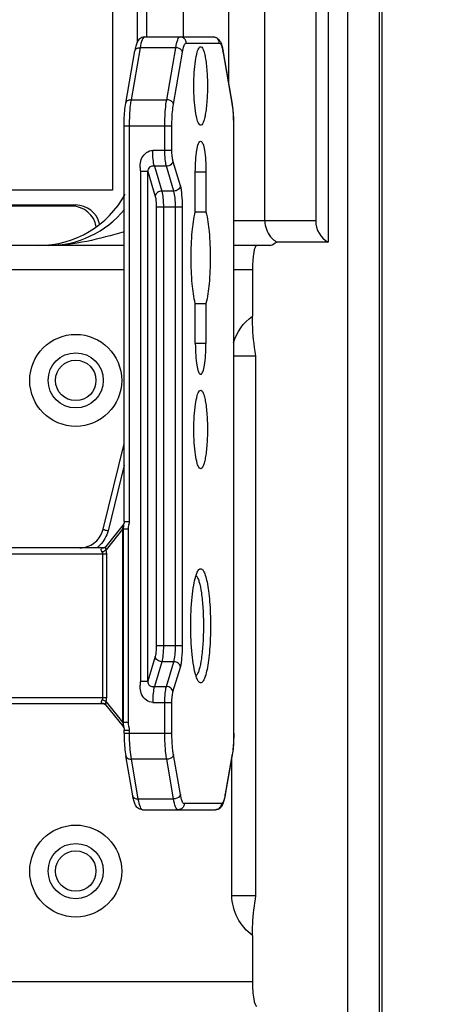
# Model space of a CAD drawing. Units: millimetres. Extents: x 1612.4 to 1696.2, y 762.8 to 819.4.
# Drawn here: x 1643.3 to 1644.7, y 789.5 to 792.7 of the extents above; entities that cross this region are included whole.
import ezdxf

# ---------------------------------------------------------------- set-up
doc = ezdxf.new("R2010")
doc.units = ezdxf.units.MM
doc.header["$LTSCALE"] = 184.404
doc.header["$PDMODE"] = 3
doc.header["$PDSIZE"] = 8
doc.layers.get('0').update_dxf_attribs({"linetype": 'CONTINUOUS'})
doc.layers.get('DEFPOINTS').update_dxf_attribs({"linetype": 'CONTINUOUS'})
doc.layers.add('标注', color=3, linetype='CONTINUOUS')
doc.styles.add('style2', font='romans.shx', dxfattribs={"oblique": 10})
doc.dimstyles.new('t0.5', dxfattribs={"dimtxt": 0.5, "dimasz": 0.5, "dimexe": 0.15, "dimexo": 0.05, "dimgap": 0.1, "dimtad": 0, "dimzin": 9, "dimdsep": 46, "dimtxsty": 'style2', "dimblk": 'CLOSEDBLANK', "dimcen": 0, "dimclrd": 256, "dimclre": 256, "dimclrt": 256, "dimazin": 0, "dimtfac": 1, "dimtofl": 0, "dimtmove": 0, "dimatfit": 1, "dimldrblk": 'CLOSEDBLANK', "dimfxl": 1, "dimtolj": 1, "dimlwd": 0, "dimlwe": 0, "dimarcsym": 0})

# ---------------------------------------------------------------- blocks, each defined once
blk = doc.blocks.new('_CLOSEDBLANK')
at = {"color": 0, "linetype": 'ByBlock'}
for p, q in [((-1, -0.1667), (-1, 0.1667)), ((-1, 0.1667), (0, 0)), ((0, 0), (-1, -0.1667))]:
    blk.add_line(p, q, dxfattribs=at)
blk = doc.blocks.new('*D4')
at = {"layer": 'DEFPOINTS', "color": 0, "transparency": 16777216}
for p in [(1643.0971, 794.4519), (1643.0971, 777.1291), (1646.4443, 777.1291)]:
    blk.add_point(p, dxfattribs=at)
at = {"layer": '标注', "lineweight": 0, "transparency": 16777216}
for p, q in [((1643.1471, 794.4519), (1646.5943, 794.4519)), ((1646.4443, 793.9519), (1646.4443, 787.6124)), ((1646.4443, 777.6291), (1646.4443, 783.9686)), ((1643.1471, 777.1291), (1646.5943, 777.1291))]:
    blk.add_line(p, q, dxfattribs=at)
at = {"layer": '标注', "lineweight": 0, "transparency": 16777216, "xscale": 0.5, "yscale": 0.5, "zscale": 0.5}
for p, rotation in [((1646.4443, 794.4519), 90), ((1646.4443, 777.1291), 270)]:
    blk.add_blockref('_CLOSEDBLANK', p, dxfattribs=dict(at, rotation=rotation))
at = {"layer": '标注', "transparency": 16777216, "char_height": 0.5, "attachment_point": 5, "rotation": 90, "style": 'style2'}
for s, insert in [('\\A1;[440mm]', (1646.9253, 785.7905)), ('\\A1;17.32in', (1646.0943, 785.7905))]:
    blk.add_mtext(s, dxfattribs=dict(at, insert=insert))

msp = doc.modelspace()

# ---------------------------------------------------------------- linework, layer by layer
at = {"color": 7, "linetype": 'Continuous'}
for p, q in [((1644.364, 795.633), (1644.364, 775.948)), ((1644.4661, 785.7944), (1644.4661, 795.6291)), ((1644.4742, 795.6322), (1644.4742, 785.7913)), ((1644.3015, 794.5715), (1644.3015, 791.9428)), ((1644.2616, 794.483), (1644.2616, 792.011)), ((1644.0983, 792.011), (1644.0983, 794.435)), ((1643.982, 792.453), (1643.982, 794.3343)), ((1643.7187, 792.6015), (1643.7187, 794.0309)), ((1643.8368, 792.6015), (1643.8368, 794.0309)), ((1643.6089, 793.8984), (1643.6089, 792.1094)), ((1643.6877, 793.6645), (1643.6877, 792.5823)), ((1643.7121, 792.6015), (1643.9325, 792.6015)), ((1643.6516, 792.3893), (1643.6806, 792.5564)), ((1643.6976, 792.5669), (1643.6686, 792.3999)), ((1643.8119, 792.5669), (1643.6976, 792.5669)), ((1643.7829, 792.3999), (1643.8119, 792.5669)), ((1643.8458, 792.5818), (1643.9519, 792.5818)), ((1643.964, 792.553), (1643.964, 792.5564)), ((1643.993, 792.3893), (1643.964, 792.5564)), ((1643.8047, 792.386), (1643.8338, 792.553)), ((1643.964, 792.553), (1643.993, 792.386)), ((1643.6686, 792.3999), (1643.7829, 792.3999)), ((1643.993, 792.386), (1643.993, 792.3893)), ((1643.6463, 792.3164), (1643.7997, 792.3164)), ((1643.6463, 791.0468), (1643.6463, 792.3164)), ((1643.6626, 792.3164), (1643.6626, 791.0468)), ((1643.7769, 792.2375), (1643.7769, 792.3164)), ((1643.7997, 792.2375), (1643.7997, 792.3164)), ((1643.998, 792.3164), (1643.9983, 792.3164)), ((1643.998, 792.3164), (1643.998, 790.367)), ((1643.9983, 790.367), (1643.9983, 792.3164)), ((1643.7997, 792.2375), (1643.7382, 792.2375)), ((1643.7821, 792.1863), (1643.7433, 792.1863)), ((1643.7433, 792.1863), (1643.7672, 792.1068)), ((1643.806, 792.1068), (1643.7821, 792.1863)), ((1643.8271, 792.1238), (1643.8032, 792.2034)), ((1643.7222, 792.1693), (1643.6994, 792.1693)), ((1643.6994, 790.5338), (1643.6994, 792.1693)), ((1643.7222, 790.5338), (1643.7222, 792.1693)), ((1643.7222, 792.1693), (1643.7461, 792.0897)), ((1643.8749, 792.1685), (1643.9091, 792.1685)), ((1643.8749, 792.0402), (1643.8749, 792.1685)), ((1643.9091, 792.1685), (1643.9091, 792.0402)), ((1643.6089, 792.1094), (1642.9671, 792.1094)), ((1643.806, 792.1068), (1643.7672, 792.1068)), ((1642.9829, 792.0622), (1643.4908, 792.0622)), ((1643.4789, 792.0582), (1642.9868, 792.0582)), ((1643.8339, 792.0556), (1643.7495, 792.0556)), ((1643.7495, 792.0556), (1643.7495, 790.6474)), ((1643.7723, 792.0556), (1643.7723, 790.6474)), ((1643.8111, 790.6474), (1643.8111, 792.0556)), ((1643.8339, 790.6474), (1643.8339, 792.0556)), ((1643.8749, 792.0402), (1643.9091, 792.0402)), ((1644.2616, 792.011), (1643.9983, 792.011)), ((1643.6463, 791.9322), (1642.74, 791.9322)), ((1644.1165, 791.9322), (1643.9983, 791.9322)), ((1644.3015, 791.9428), (1644.137, 791.9428)), ((1643.6463, 791.8535), (1643.2546, 791.8535)), ((1644.0582, 791.8535), (1643.9983, 791.8535)), ((1644.0582, 791.8535), (1644.0582, 791.7054)), ((1643.8749, 791.7456), (1643.9091, 791.7456)), ((1643.8749, 791.6173), (1643.8749, 791.7456)), ((1643.9091, 791.7456), (1643.9091, 791.6173)), ((1643.9091, 791.6173), (1643.8749, 791.6173)), ((1643.9983, 791.5779), (1644.0697, 791.5779)), ((1644.0697, 789.8456), (1644.0697, 791.5779)), ((1643.5788, 791.0213), (1643.6463, 791.2953)), ((1643.6463, 791.2269), (1643.5945, 791.0166)), ((1643.6452, 791.0389), (1643.6452, 791.0388)), ((1643.6463, 791.0468), (1643.6626, 791.0468)), ((1643.6432, 791.0355), (1643.588, 790.9666)), ((1643.6408, 791.0216), (1643.5882, 790.9559)), ((1643.659, 791.0216), (1643.6408, 791.0216)), ((1643.6408, 791.0216), (1643.6408, 790.4019)), ((1643.6434, 791.0216), (1643.6434, 790.4019)), ((1643.659, 791.0216), (1643.659, 790.4019)), ((1643.5767, 790.9618), (1642.9189, 790.9618)), ((1643.5833, 790.963), (1643.581, 790.9623)), ((1643.5839, 790.9633), (1643.5833, 790.963)), ((1643.5839, 790.9633), (1643.584, 790.9633)), ((1643.586, 790.9647), (1643.584, 790.9633)), ((1643.588, 790.9666), (1643.586, 790.9647)), ((1643.0863, 790.9421), (1643.5902, 790.9421)), ((1643.5784, 790.4814), (1643.5784, 790.9421)), ((1643.5902, 790.4814), (1643.5902, 790.9421)), ((1643.8339, 790.6474), (1643.7495, 790.6474)), ((1643.7461, 790.6133), (1643.7222, 790.5338)), ((1643.7672, 790.5963), (1643.7433, 790.5167)), ((1643.806, 790.5963), (1643.7672, 790.5963)), ((1643.7821, 790.5167), (1643.806, 790.5963)), ((1643.8032, 790.4997), (1643.8271, 790.5792)), ((1643.6994, 790.5338), (1643.7222, 790.5338)), ((1643.7433, 790.5167), (1643.7821, 790.5167)), ((1642.9189, 790.4814), (1643.5902, 790.4814)), ((1642.9189, 790.4618), (1643.5767, 790.4618)), ((1643.5807, 790.4613), (1643.5831, 790.4606)), ((1643.5831, 790.4606), (1643.5836, 790.4604)), ((1643.5836, 790.4604), (1643.5839, 790.4602)), ((1643.5839, 790.4602), (1643.584, 790.4602)), ((1643.588, 790.457), (1643.6432, 790.388)), ((1643.5882, 790.4677), (1643.6408, 790.4019)), ((1643.7382, 790.4656), (1643.7997, 790.4656)), ((1643.7769, 790.367), (1643.7769, 790.4656)), ((1643.7997, 790.367), (1643.7997, 790.4656)), ((1643.6434, 790.4019), (1643.6408, 790.4019)), ((1643.6434, 790.4019), (1643.659, 790.4019)), ((1643.6452, 790.3847), (1643.6459, 790.3813)), ((1643.6459, 790.3813), (1643.6463, 790.3767)), ((1643.6463, 790.3767), (1643.6626, 790.3767)), ((1643.6463, 790.367), (1643.6463, 790.3767)), ((1643.6626, 790.3767), (1643.6626, 790.367)), ((1643.6463, 790.367), (1643.7997, 790.367)), ((1643.998, 790.367), (1643.9983, 790.367)), ((1643.6738, 790.1664), (1643.6516, 790.294)), ((1643.7829, 790.2835), (1643.6686, 790.2835)), ((1643.6686, 790.2835), (1643.6907, 790.1558)), ((1643.8051, 790.1558), (1643.7829, 790.2835)), ((1643.8269, 790.1697), (1643.8047, 790.2974)), ((1643.993, 790.2974), (1643.9708, 790.1697)), ((1643.9708, 790.1664), (1643.993, 790.294)), ((1643.9921, 789.8456), (1643.9921, 790.2891)), ((1643.993, 790.2974), (1643.993, 790.294)), ((1643.6907, 790.1558), (1643.8051, 790.1558)), ((1643.9708, 790.1697), (1643.9708, 790.1664)), ((1643.9587, 790.1409), (1643.839, 790.1409)), ((1643.7052, 790.1212), (1643.9394, 790.1212)), ((1643.9921, 789.8456), (1644.0697, 789.8456)), ((1644.0582, 789.7181), (1644.0582, 789.57)), ((1643.2546, 789.57), (1644.0582, 789.57))]:
    msp.add_line(p, q, dxfattribs=at)
for points in [[(1643.6453, 791.0391), (1643.6446, 791.0377), (1643.6432, 791.0356)], [(1643.6463, 791.0468), (1643.6459, 791.0422), (1643.6452, 791.0388)], [(1643.581, 790.9623), (1643.5773, 790.9618), (1643.5767, 790.9618)], [(1643.5767, 790.4618), (1643.5775, 790.4617), (1643.5807, 790.4613)], [(1643.584, 790.4602), (1643.5849, 790.4596), (1643.588, 790.4569)], [(1643.6432, 790.388), (1643.6447, 790.3857), (1643.6452, 790.3847)]]:
    msp.add_lwpolyline(points, dxfattribs=at)
for centre, radius in [((1643.4908, 791.4992), 0.1476), ((1643.4908, 791.4992), 0.0886), ((1643.4908, 791.4992), 0.065), ((1643.4908, 789.9244), 0.1476), ((1643.4908, 789.9244), 0.0886), ((1643.4908, 789.9244), 0.065)]:
    msp.add_circle(centre, radius, dxfattribs=at)
for centre, radius, start, end in [((1643.7744, 792.5201), 0.1925, 9.8376, 10.9294), ((1643.7575, 792.3485), 0.239, 9.1094, 9.8445), ((1643.4789, 791.9795), 0.0787, 8.9229, 90), ((1643.4908, 791.9834), 0.0787, 13.0625, 90), ((1643.4036, 792.2475), 0.3152, 269.9968, 320.6669), ((1644.1771, 792.0106), 0.0788, 219.6363, 233.0813), ((1644.176, 792.0092), 0.077, 233.0824, 239.5997), ((1643.7479, 791.0217), 0.1045, 177.874, 180.0301), ((1643.5039, 791.0373), 0.0756, 270.0081, 275.1424), ((1643.4995, 791.0394), 0.0975, 307.3043, 315.1793), ((1643.5761, 790.9789), 0.0174, 268.7613, 277.6478), ((1643.5762, 790.9786), 0.0171, 277.6472, 284.7585), ((1643.5762, 790.9783), 0.0168, 284.7898, 297.2686), ((1644.0024, 790.8324), 0.1318, 161.3188, 163.1071), ((1644.0024, 790.5911), 0.1318, 196.8929, 198.6812), ((1643.5761, 790.4446), 0.0174, 82.3292, 91.239), ((1643.5762, 790.445), 0.0171, 75.2395, 82.3297), ((1643.5762, 790.4452), 0.0168, 68.5317, 75.2188), ((1643.5763, 790.4453), 0.0168, 62.7604, 68.5289), ((1643.7477, 790.4018), 0.1043, 179.9686, 182.1303), ((1643.7575, 790.3349), 0.239, 350.1555, 350.8906), ((1643.7812, 790.2026), 0.1925, 349.0706, 350.1624)]:
    msp.add_arc(centre, radius, start, end, dxfattribs=at)
for centre, major_axis, ratio, start_param, end_param in [((1643.3726, 792.2472), (0.3151, 0), 0.999657, 4.712389, 5.786541), ((1644.3415, 792.011), (-0.08, 0), 0.984808, 0, 1.047198), ((1644.0721, 791.8535), (0, 0.0787), 0.176327, 0, 1.570796), ((1644.0721, 789.57), (0, 0.0787), 0.176327, 1.570796, 3.141593)]:
    msp.add_ellipse(centre, major_axis=major_axis, ratio=ratio, start_param=start_param, end_param=end_param, dxfattribs=at)
for points, knots in [([(1643.7121, 792.6015), (1643.7064, 792.6015), (1643.6959, 792.5972), (1643.6879, 792.5845), (1643.6835, 792.571), (1643.6815, 792.5615), (1643.6806, 792.5564)], [0, 0, 0, 0, 0.285086, 0.512729, 0.736244, 1, 1, 1, 1]), ([(1643.7121, 792.6015), (1643.7105, 792.6015), (1643.7069, 792.5986), (1643.7016, 792.587), (1643.6991, 792.5756), (1643.6976, 792.5669)], [0, 0, 0, 0, 0.118557, 0.318129, 1, 1, 1, 1]), ([(1643.8119, 792.5669), (1643.8135, 792.5756), (1643.8159, 792.587), (1643.8212, 792.5986), (1643.8249, 792.6015), (1643.8265, 792.6015)], [0, 0, 0, 0, 0.681871, 0.881443, 1, 1, 1, 1]), ([(1643.8458, 792.5818), (1643.8458, 792.5869), (1643.8418, 792.5973), (1643.8314, 792.6015), (1643.8265, 792.6015)], [0, 0, 0, 0, 0.502706, 1, 1, 1, 1]), ([(1643.9325, 792.6015), (1643.9342, 792.6015), (1643.9402, 792.6009), (1643.9458, 792.5977), (1643.949, 792.5947)], [0, 0, 0, 0, 0.271437, 1, 1, 1, 1]), ([(1643.9519, 792.5818), (1643.9519, 792.5856), (1643.9497, 792.5934), (1643.9434, 792.5985), (1643.94, 792.6)], [0, 0, 0, 0, 0.502036, 1, 1, 1, 1]), ([(1643.949, 792.5947), (1643.9498, 792.5939), (1643.9528, 792.5907), (1643.955, 792.5868), (1643.9563, 792.5839)], [0, 0, 0, 0, 0.269891, 1, 1, 1, 1]), ([(1643.6806, 792.5564), (1643.6811, 792.5595), (1643.6863, 792.5656), (1643.6936, 792.5669), (1643.6976, 792.5669)], [0, 0, 0, 0, 0.443857, 1, 1, 1, 1]), ([(1643.8338, 792.553), (1643.8334, 792.5549), (1643.8293, 792.5633), (1643.819, 792.5669), (1643.8119, 792.5669)], [0, 0, 0, 0, 0.215895, 1, 1, 1, 1]), ([(1643.8338, 792.553), (1643.835, 792.5603), (1643.8367, 792.5692), (1643.8425, 792.5818), (1643.8458, 792.5818)], [0, 0, 0, 0, 0.689131, 1, 1, 1, 1]), ([(1643.8702, 792.444), (1643.8702, 792.4584), (1643.871, 792.4854), (1643.8743, 792.522), (1643.8795, 792.5489), (1643.8843, 792.5641), (1643.8882, 792.5681)], [0, 0, 0, 0, 0.340381, 0.641166, 0.868377, 1, 1, 1, 1]), ([(1643.8882, 792.5681), (1643.8894, 792.5693), (1643.8937, 792.5712), (1643.8991, 792.5644), (1643.9028, 792.5546), (1643.9066, 792.5392), (1643.9097, 792.5197), (1643.9121, 792.4966), (1643.9136, 792.4709), (1643.9139, 792.4532), (1643.9139, 792.444)], [0, 0, 0, 0, 0.037879, 0.084227, 0.164646, 0.281169, 0.429986, 0.604755, 0.797763, 1, 1, 1, 1]), ([(1643.9519, 792.5818), (1643.9538, 792.5818), (1643.958, 792.5769), (1643.9594, 792.572), (1643.9605, 792.5686)], [0, 0, 0, 0, 0.34227, 1, 1, 1, 1]), ([(1643.9563, 792.5839), (1643.9579, 792.5806), (1643.9596, 792.5758), (1643.9609, 792.5709), (1643.9612, 792.5696)], [0, 0, 0, 0, 0.733774, 1, 1, 1, 1]), ([(1643.9605, 792.5686), (1643.9607, 792.5677), (1643.9618, 792.5638), (1643.9627, 792.5598), (1643.9633, 792.5566)], [0, 0, 0, 0, 0.225334, 1, 1, 1, 1]), ([(1643.8882, 792.32), (1643.8843, 792.324), (1643.8795, 792.3392), (1643.8743, 792.3661), (1643.871, 792.4027), (1643.8702, 792.4297), (1643.8702, 792.444)], [0, 0, 0, 0, 0.131623, 0.358834, 0.659619, 1, 1, 1, 1]), ([(1643.9139, 792.444), (1643.9139, 792.4349), (1643.9136, 792.4171), (1643.9121, 792.3915), (1643.9097, 792.3684), (1643.9066, 792.3489), (1643.9028, 792.3335), (1643.8991, 792.3237), (1643.8937, 792.3169), (1643.8894, 792.3188), (1643.8882, 792.32)], [0, 0, 0, 0, 0.202237, 0.395245, 0.570014, 0.718831, 0.835354, 0.915773, 0.962121, 1, 1, 1, 1]), ([(1643.6516, 792.3893), (1643.6521, 792.3924), (1643.6573, 792.3986), (1643.6646, 792.3999), (1643.6686, 792.3999)], [0, 0, 0, 0, 0.443857, 1, 1, 1, 1]), ([(1643.6686, 792.3999), (1643.6675, 792.394), (1643.6637, 792.3663), (1643.6626, 792.3383), (1643.6626, 792.3164)], [0, 0, 0, 0, 0.215721, 1, 1, 1, 1]), ([(1643.7769, 792.3164), (1643.7769, 792.3241), (1643.7774, 792.352), (1643.7795, 792.38), (1643.7829, 792.3999)], [0, 0, 0, 0, 0.274991, 1, 1, 1, 1]), ([(1643.8047, 792.386), (1643.8044, 792.3879), (1643.8003, 792.3963), (1643.79, 792.3999), (1643.7829, 792.3999)], [0, 0, 0, 0, 0.215895, 1, 1, 1, 1]), ([(1643.6463, 792.3164), (1643.6463, 792.323), (1643.6467, 792.3474), (1643.6486, 792.3719), (1643.6516, 792.3893)], [0, 0, 0, 0, 0.272655, 1, 1, 1, 1]), ([(1643.7997, 792.3164), (1643.7997, 792.3228), (1643.8002, 792.346), (1643.8019, 792.3694), (1643.8047, 792.386)], [0, 0, 0, 0, 0.274988, 1, 1, 1, 1]), ([(1643.993, 792.386), (1643.9939, 792.381), (1643.997, 792.358), (1643.998, 792.3346), (1643.998, 792.3164)], [0, 0, 0, 0, 0.215718, 1, 1, 1, 1]), ([(1643.9983, 792.3164), (1643.9983, 792.3227), (1643.9979, 792.3461), (1643.9962, 792.3695), (1643.9935, 792.3863)], [0, 0, 0, 0, 0.270304, 1, 1, 1, 1]), ([(1643.8749, 792.1685), (1643.8749, 792.181), (1643.8756, 792.204), (1643.8792, 792.2355), (1643.8829, 792.2543), (1643.8887, 792.2669), (1643.892, 792.2669)], [0, 0, 0, 0, 0.370172, 0.685828, 0.902335, 1, 1, 1, 1]), ([(1643.892, 792.2669), (1643.8953, 792.2669), (1643.9012, 792.2543), (1643.9049, 792.2355), (1643.9085, 792.204), (1643.9091, 792.181), (1643.9091, 792.1685)], [0, 0, 0, 0, 0.097665, 0.314172, 0.629828, 1, 1, 1, 1]), ([(1643.6994, 792.1693), (1643.6994, 792.173), (1643.6981, 792.1804), (1643.6974, 792.1953), (1643.7031, 792.2202), (1643.724, 792.2375), (1643.7382, 792.2375)], [0, 0, 0, 0, 0.128523, 0.257015, 0.512528, 1, 1, 1, 1]), ([(1643.7433, 792.1863), (1643.7412, 792.1933), (1643.7389, 792.2105), (1643.7382, 792.2276), (1643.7382, 792.2375)], [0, 0, 0, 0, 0.426014, 1, 1, 1, 1]), ([(1643.7821, 792.1863), (1643.78, 792.1933), (1643.7777, 792.2105), (1643.7769, 792.2276), (1643.7769, 792.2375)], [0, 0, 0, 0, 0.426014, 1, 1, 1, 1]), ([(1643.8032, 792.2034), (1643.8018, 792.208), (1643.8003, 792.2195), (1643.7997, 792.2309), (1643.7997, 792.2375)], [0, 0, 0, 0, 0.425999, 1, 1, 1, 1]), ([(1643.7433, 792.1863), (1643.7407, 792.1863), (1643.7354, 792.1873), (1643.7252, 792.1832), (1643.7219, 792.1744), (1643.7222, 792.1693)], [0, 0, 0, 0, 0.253938, 0.501848, 1, 1, 1, 1]), ([(1643.8032, 792.2034), (1643.8027, 792.1988), (1643.797, 792.1896), (1643.7871, 792.1863), (1643.7821, 792.1863)], [0, 0, 0, 0, 0.479661, 1, 1, 1, 1]), ([(1643.8271, 792.1238), (1643.8266, 792.1192), (1643.821, 792.11), (1643.811, 792.1068), (1643.806, 792.1068)], [0, 0, 0, 0, 0.479661, 1, 1, 1, 1]), ([(1643.8339, 792.0556), (1643.8339, 792.0688), (1643.8329, 792.0916), (1643.8299, 792.1145), (1643.8271, 792.1238)], [0, 0, 0, 0, 0.573986, 1, 1, 1, 1]), ([(1643.7672, 792.1068), (1643.7622, 792.1068), (1643.7523, 792.1035), (1643.7466, 792.0943), (1643.7461, 792.0897)], [0, 0, 0, 0, 0.520339, 1, 1, 1, 1]), ([(1643.7461, 792.0897), (1643.7475, 792.085), (1643.749, 792.0736), (1643.7495, 792.0622), (1643.7495, 792.0556)], [0, 0, 0, 0, 0.425999, 1, 1, 1, 1]), ([(1643.7672, 792.1068), (1643.7693, 792.0998), (1643.7716, 792.0826), (1643.7723, 792.0655), (1643.7723, 792.0556)], [0, 0, 0, 0, 0.426014, 1, 1, 1, 1]), ([(1643.8111, 792.0556), (1643.8111, 792.0655), (1643.8103, 792.0826), (1643.8081, 792.0998), (1643.806, 792.1068)], [0, 0, 0, 0, 0.573986, 1, 1, 1, 1]), ([(1643.8749, 791.7456), (1643.8695, 791.7664), (1643.8633, 791.8157), (1643.8601, 791.8929), (1643.8633, 791.9701), (1643.8695, 792.0193), (1643.8749, 792.0402)], [0, 0, 0, 0, 0.217913, 0.5, 0.782087, 1, 1, 1, 1]), ([(1643.9091, 792.0402), (1643.9145, 792.0193), (1643.9208, 791.9701), (1643.924, 791.8929), (1643.9208, 791.8157), (1643.9145, 791.7664), (1643.9091, 791.7456)], [0, 0, 0, 0, 0.217913, 0.5, 0.782087, 1, 1, 1, 1]), ([(1644.0697, 791.5779), (1644.0681, 791.5869), (1644.0613, 791.6291), (1644.0582, 791.6719), (1644.0582, 791.7055)], [0, 0, 0, 0, 0.214276, 1, 1, 1, 1]), ([(1643.8749, 791.6173), (1643.8749, 791.6047), (1643.8756, 791.5817), (1643.8792, 791.5502), (1643.8829, 791.5314), (1643.8887, 791.5189), (1643.892, 791.5189)], [0, 0, 0, 0, 0.370172, 0.685828, 0.902335, 1, 1, 1, 1]), ([(1643.892, 791.5189), (1643.8953, 791.5189), (1643.9012, 791.5314), (1643.9049, 791.5502), (1643.9085, 791.5817), (1643.9091, 791.6047), (1643.9091, 791.6173)], [0, 0, 0, 0, 0.097665, 0.314172, 0.629828, 1, 1, 1, 1]), ([(1643.8702, 791.3417), (1643.8702, 791.356), (1643.871, 791.383), (1643.8743, 791.4197), (1643.8795, 791.4465), (1643.8843, 791.4617), (1643.8882, 791.4657)], [0, 0, 0, 0, 0.340381, 0.641166, 0.868377, 1, 1, 1, 1]), ([(1643.8882, 791.4657), (1643.8894, 791.4669), (1643.8937, 791.4689), (1643.8991, 791.462), (1643.9028, 791.4522), (1643.9066, 791.4369), (1643.9097, 791.4174), (1643.9121, 791.3942), (1643.9136, 791.3686), (1643.9139, 791.3508), (1643.9139, 791.3417)], [0, 0, 0, 0, 0.037879, 0.084227, 0.164646, 0.281169, 0.429986, 0.604755, 0.797763, 1, 1, 1, 1]), ([(1643.8882, 791.2177), (1643.8843, 791.2217), (1643.8795, 791.2368), (1643.8743, 791.2637), (1643.871, 791.3004), (1643.8702, 791.3273), (1643.8702, 791.3417)], [0, 0, 0, 0, 0.131623, 0.358834, 0.659619, 1, 1, 1, 1]), ([(1643.9139, 791.3417), (1643.9139, 791.3326), (1643.9136, 791.3148), (1643.9121, 791.2892), (1643.9097, 791.266), (1643.9066, 791.2465), (1643.9028, 791.2311), (1643.8991, 791.2214), (1643.8937, 791.2145), (1643.8894, 791.2165), (1643.8882, 791.2177)], [0, 0, 0, 0, 0.202237, 0.395245, 0.570014, 0.718831, 0.835354, 0.915773, 0.962121, 1, 1, 1, 1]), ([(1643.5107, 790.9621), (1643.5263, 790.9635), (1643.5577, 790.9767), (1643.575, 791.0059), (1643.5788, 791.0213)], [0, 0, 0, 0, 0.496656, 1, 1, 1, 1]), ([(1643.5788, 791.0213), (1643.5787, 791.0209), (1643.5812, 791.0207), (1643.5835, 791.0194), (1643.5888, 791.0182), (1643.5924, 791.0172), (1643.5945, 791.0166)], [0, 0, 0, 0, 0.074935, 0.285189, 0.606618, 1, 1, 1, 1]), ([(1643.6431, 791.0341), (1643.643, 791.0333), (1643.6423, 791.0291), (1643.6415, 791.025), (1643.6408, 791.0216)], [0, 0, 0, 0, 0.201585, 1, 1, 1, 1]), ([(1643.6432, 791.0356), (1643.6432, 791.0356), (1643.6432, 791.0346), (1643.6432, 791.0345), (1643.6431, 791.0341)], [0, 0, 0, 0, 0.151645, 1, 1, 1, 1]), ([(1643.5761, 790.949), (1643.5745, 790.9513), (1643.5718, 790.9555), (1643.5741, 790.9608), (1643.5757, 790.9614)], [0, 0, 0, 0, 0.614131, 1, 1, 1, 1]), ([(1643.5757, 790.9614), (1643.576, 790.9615), (1643.5763, 790.9616), (1643.5766, 790.9618), (1643.5767, 790.9618)], [0, 0, 0, 0, 0.654823, 1, 1, 1, 1]), ([(1643.5761, 790.949), (1643.5773, 790.9494), (1643.5816, 790.9511), (1643.5858, 790.9535), (1643.5882, 790.9559)], [0, 0, 0, 0, 0.28158, 1, 1, 1, 1]), ([(1643.5882, 790.9559), (1643.5879, 790.9569), (1643.5874, 790.9602), (1643.587, 790.9637), (1643.5877, 790.9658)], [0, 0, 0, 0, 0.326371, 1, 1, 1, 1]), ([(1643.5877, 790.9658), (1643.5877, 790.966), (1643.5878, 790.9663), (1643.588, 790.9665), (1643.588, 790.9666)], [0, 0, 0, 0, 0.563227, 1, 1, 1, 1]), ([(1643.8775, 790.8747), (1643.8782, 790.8766), (1643.8805, 790.8827), (1643.8833, 790.8888), (1643.8864, 790.892)], [0, 0, 0, 0, 0.313856, 1, 1, 1, 1]), ([(1643.8864, 790.892), (1643.8874, 790.893), (1643.8895, 790.8947), (1643.8955, 790.8951), (1643.9022, 790.8867), (1643.9077, 790.8723), (1643.9133, 790.8501), (1643.9177, 790.8217), (1643.9212, 790.7881), (1643.9233, 790.7508), (1643.9238, 790.725), (1643.9238, 790.7118)], [0, 0, 0, 0, 0.021485, 0.039197, 0.085523, 0.165865, 0.282242, 0.430848, 0.605376, 0.798057, 1, 1, 1, 1]), ([(1643.8602, 790.7118), (1643.8602, 790.7424), (1643.8619, 790.786), (1643.8687, 790.8389), (1643.8734, 790.8613), (1643.8763, 790.8708)], [0, 0, 0, 0, 0.574514, 0.813889, 1, 1, 1, 1]), ([(1643.8773, 790.873), (1643.8793, 790.871), (1643.883, 790.8647), (1643.8895, 790.8463), (1643.8955, 790.8134), (1643.9, 790.7659), (1643.901, 790.7305), (1643.901, 790.7118)], [0, 0, 0, 0, 0.05235, 0.129695, 0.355994, 0.657696, 1, 1, 1, 1]), ([(1643.8763, 790.5528), (1643.8734, 790.5623), (1643.8687, 790.5846), (1643.8619, 790.6376), (1643.8602, 790.6811), (1643.8602, 790.7118)], [0, 0, 0, 0, 0.186111, 0.425486, 1, 1, 1, 1]), ([(1643.901, 790.7118), (1643.901, 790.693), (1643.9, 790.6576), (1643.8955, 790.6101), (1643.8895, 790.5772), (1643.883, 790.5588), (1643.8793, 790.5525), (1643.8773, 790.5505)], [0, 0, 0, 0, 0.342304, 0.644007, 0.870305, 0.94765, 1, 1, 1, 1]), ([(1643.9238, 790.7118), (1643.9238, 790.6985), (1643.9233, 790.6727), (1643.9212, 790.6355), (1643.9177, 790.6018), (1643.9133, 790.5734), (1643.9077, 790.5512), (1643.9022, 790.5368), (1643.8955, 790.5284), (1643.8895, 790.5288), (1643.8874, 790.5305), (1643.8864, 790.5316)], [0, 0, 0, 0, 0.201943, 0.394624, 0.569152, 0.717758, 0.834135, 0.914477, 0.960803, 0.978515, 1, 1, 1, 1]), ([(1643.7495, 790.6474), (1643.7495, 790.6409), (1643.749, 790.6294), (1643.7475, 790.618), (1643.7461, 790.6133)], [0, 0, 0, 0, 0.574001, 1, 1, 1, 1]), ([(1643.7723, 790.6474), (1643.7723, 790.6376), (1643.7716, 790.6204), (1643.7693, 790.6033), (1643.7672, 790.5963)], [0, 0, 0, 0, 0.573986, 1, 1, 1, 1]), ([(1643.806, 790.5963), (1643.8081, 790.6033), (1643.8103, 790.6204), (1643.8111, 790.6376), (1643.8111, 790.6474)], [0, 0, 0, 0, 0.426014, 1, 1, 1, 1]), ([(1643.8271, 790.5792), (1643.8299, 790.5886), (1643.8329, 790.6115), (1643.8339, 790.6343), (1643.8339, 790.6474)], [0, 0, 0, 0, 0.426014, 1, 1, 1, 1]), ([(1643.7672, 790.5963), (1643.7622, 790.5963), (1643.7523, 790.5995), (1643.7466, 790.6087), (1643.7461, 790.6133)], [0, 0, 0, 0, 0.520339, 1, 1, 1, 1]), ([(1643.8271, 790.5792), (1643.8266, 790.5838), (1643.821, 790.593), (1643.811, 790.5963), (1643.806, 790.5963)], [0, 0, 0, 0, 0.479661, 1, 1, 1, 1]), ([(1643.7382, 790.4656), (1643.724, 790.4656), (1643.7031, 790.4829), (1643.6974, 790.5078), (1643.6981, 790.5227), (1643.6994, 790.5301), (1643.6994, 790.5338)], [0, 0, 0, 0, 0.48745, 0.742979, 0.871474, 1, 1, 1, 1]), ([(1643.7222, 790.5338), (1643.7219, 790.5286), (1643.7252, 790.5198), (1643.7354, 790.5158), (1643.7406, 790.5167), (1643.7433, 790.5167)], [0, 0, 0, 0, 0.49788, 0.745752, 1, 1, 1, 1]), ([(1643.8864, 790.5316), (1643.8856, 790.5324), (1643.8816, 790.5376), (1643.8792, 790.5438), (1643.8775, 790.5488)], [0, 0, 0, 0, 0.188904, 1, 1, 1, 1]), ([(1643.7433, 790.5167), (1643.7412, 790.5097), (1643.7389, 790.4926), (1643.7382, 790.4754), (1643.7382, 790.4656)], [0, 0, 0, 0, 0.426014, 1, 1, 1, 1]), ([(1643.7769, 790.4656), (1643.7769, 790.4754), (1643.7777, 790.4926), (1643.78, 790.5097), (1643.7821, 790.5167)], [0, 0, 0, 0, 0.573986, 1, 1, 1, 1]), ([(1643.8032, 790.4997), (1643.8027, 790.5043), (1643.797, 790.5135), (1643.7871, 790.5167), (1643.7821, 790.5167)], [0, 0, 0, 0, 0.479661, 1, 1, 1, 1]), ([(1643.5731, 790.4664), (1643.573, 790.467), (1643.5734, 790.4699), (1643.5748, 790.4727), (1643.5761, 790.4745)], [0, 0, 0, 0, 0.215187, 1, 1, 1, 1]), ([(1643.5761, 790.4745), (1643.5773, 790.4741), (1643.5816, 790.4724), (1643.5858, 790.47), (1643.5882, 790.4677)], [0, 0, 0, 0, 0.28158, 1, 1, 1, 1]), ([(1643.7997, 790.4656), (1643.7997, 790.4722), (1643.8003, 790.4836), (1643.8018, 790.495), (1643.8032, 790.4997)], [0, 0, 0, 0, 0.574001, 1, 1, 1, 1]), ([(1643.5757, 790.4621), (1643.5746, 790.4625), (1643.5733, 790.4641), (1643.5731, 790.4659), (1643.5731, 790.4664)], [0, 0, 0, 0, 0.708186, 1, 1, 1, 1]), ([(1643.5767, 790.4618), (1643.5766, 790.4618), (1643.5762, 790.4619), (1643.5759, 790.462), (1643.5756, 790.4622)], [0, 0, 0, 0, 0.247766, 1, 1, 1, 1]), ([(1643.588, 790.4569), (1643.5879, 790.4571), (1643.5871, 790.4591), (1643.5872, 790.4612), (1643.5874, 790.463)], [0, 0, 0, 0, 0.137256, 1, 1, 1, 1]), ([(1643.6408, 790.4019), (1643.6415, 790.3986), (1643.6426, 790.3929), (1643.6429, 790.3905), (1643.6433, 790.3878), (1643.6432, 790.388)], [0, 0, 0, 0, 0.715281, 0.952194, 1, 1, 1, 1]), ([(1643.6463, 790.367), (1643.6463, 790.3603), (1643.6467, 790.3359), (1643.6486, 790.3115), (1643.6516, 790.294)], [0, 0, 0, 0, 0.272655, 1, 1, 1, 1]), ([(1643.6626, 790.367), (1643.6626, 790.3593), (1643.6631, 790.3314), (1643.6651, 790.3034), (1643.6686, 790.2835)], [0, 0, 0, 0, 0.274991, 1, 1, 1, 1]), ([(1643.7829, 790.2835), (1643.7819, 790.2894), (1643.7781, 790.3171), (1643.7769, 790.3451), (1643.7769, 790.367)], [0, 0, 0, 0, 0.215721, 1, 1, 1, 1]), ([(1643.8047, 790.2974), (1643.8039, 790.3023), (1643.8007, 790.3254), (1643.7997, 790.3487), (1643.7997, 790.367)], [0, 0, 0, 0, 0.215718, 1, 1, 1, 1]), ([(1643.998, 790.367), (1643.998, 790.3606), (1643.9976, 790.3373), (1643.9959, 790.314), (1643.993, 790.2974)], [0, 0, 0, 0, 0.274988, 1, 1, 1, 1]), ([(1643.9983, 790.367), (1643.9983, 790.3607), (1643.9979, 790.3373), (1643.9962, 790.3139), (1643.9935, 790.297)], [0, 0, 0, 0, 0.270304, 1, 1, 1, 1]), ([(1643.6516, 790.294), (1643.6521, 790.2909), (1643.6573, 790.2848), (1643.6646, 790.2835), (1643.6686, 790.2835)], [0, 0, 0, 0, 0.443857, 1, 1, 1, 1]), ([(1643.8047, 790.2974), (1643.8044, 790.2955), (1643.8003, 790.2871), (1643.79, 790.2835), (1643.7829, 790.2835)], [0, 0, 0, 0, 0.215895, 1, 1, 1, 1]), ([(1643.7052, 790.1212), (1643.6996, 790.1212), (1643.6891, 790.1256), (1643.6811, 790.1382), (1643.6766, 790.1517), (1643.6747, 790.1612), (1643.6738, 790.1664)], [0, 0, 0, 0, 0.285086, 0.512729, 0.736244, 1, 1, 1, 1]), ([(1643.6738, 790.1664), (1643.6743, 790.1633), (1643.6795, 790.1571), (1643.6868, 790.1558), (1643.6907, 790.1558)], [0, 0, 0, 0, 0.443857, 1, 1, 1, 1]), ([(1643.6907, 790.1558), (1643.6922, 790.1471), (1643.6947, 790.1358), (1643.7, 790.1241), (1643.7037, 790.1212), (1643.7052, 790.1212)], [0, 0, 0, 0, 0.681871, 0.881443, 1, 1, 1, 1]), ([(1643.8269, 790.1697), (1643.8266, 790.1678), (1643.8225, 790.1594), (1643.8122, 790.1558), (1643.8051, 790.1558)], [0, 0, 0, 0, 0.215895, 1, 1, 1, 1]), ([(1643.8196, 790.1212), (1643.8181, 790.1212), (1643.8144, 790.1241), (1643.8091, 790.1358), (1643.8066, 790.1471), (1643.8051, 790.1558)], [0, 0, 0, 0, 0.118557, 0.318129, 1, 1, 1, 1]), ([(1643.839, 790.1409), (1643.8357, 790.1409), (1643.8299, 790.1535), (1643.8282, 790.1625), (1643.8269, 790.1697)], [0, 0, 0, 0, 0.310869, 1, 1, 1, 1]), ([(1643.9673, 790.1541), (1643.9663, 790.1507), (1643.9648, 790.1458), (1643.9606, 790.1409), (1643.9587, 790.1409)], [0, 0, 0, 0, 0.657728, 1, 1, 1, 1]), ([(1643.9702, 790.1661), (1643.97, 790.165), (1643.9691, 790.161), (1643.9682, 790.157), (1643.9673, 790.1541)], [0, 0, 0, 0, 0.274052, 1, 1, 1, 1]), ([(1643.839, 790.1409), (1643.839, 790.1359), (1643.8349, 790.1255), (1643.8246, 790.1212), (1643.8196, 790.1212)], [0, 0, 0, 0, 0.502706, 1, 1, 1, 1]), ([(1643.9587, 790.1409), (1643.9587, 790.1359), (1643.9547, 790.1255), (1643.9443, 790.1212), (1643.9394, 790.1212)], [0, 0, 0, 0, 0.502706, 1, 1, 1, 1]), ([(1643.9394, 790.1212), (1643.9451, 790.1212), (1643.9557, 790.1257), (1643.9613, 790.1347), (1643.9632, 790.1388)], [0, 0, 0, 0, 0.556449, 1, 1, 1, 1]), ([(1643.9632, 790.1388), (1643.9647, 790.1422), (1643.9664, 790.147), (1643.9677, 790.1518), (1643.9681, 790.1531)], [0, 0, 0, 0, 0.733774, 1, 1, 1, 1]), ([(1644.0582, 789.7181), (1644.0582, 789.7302), (1644.0593, 789.7729), (1644.0645, 789.8155), (1644.0697, 789.8456)], [0, 0, 0, 0, 0.28426, 1, 1, 1, 1])]:
    msp.add_open_spline(points, degree=3, knots=knots, dxfattribs=at)
for points in [[(1643.94, 792.6), (1643.9376, 792.601), (1643.9351, 792.6015), (1643.9325, 792.6015)], [(1643.9612, 792.5696), (1643.9623, 792.5652), (1643.9632, 792.5608), (1643.964, 792.5564)], [(1644.0983, 792.011), (1644.0983, 791.9931), (1644.105, 791.9742), (1644.1164, 791.9604)], [(1643.646, 791.9764), (1643.5673, 791.9527), (1643.4857, 791.932), (1643.4035, 791.9322)], [(1644.1165, 791.9322), (1644.1242, 791.9322), (1644.1294, 791.9428), (1644.137, 791.9428)], [(1643.9978, 791.6195), (1644.0072, 791.6532), (1644.0297, 791.6851), (1644.0582, 791.7054)], [(1643.6452, 791.0388), (1643.6448, 791.037), (1643.6444, 791.0353), (1643.6442, 791.0335)], [(1643.6626, 791.0468), (1643.6626, 791.0384), (1643.659, 791.0301), (1643.659, 791.0216)], [(1643.5945, 791.0166), (1643.5903, 790.9995), (1643.5811, 790.9831), (1643.5687, 790.9706)], [(1643.6442, 791.0335), (1643.6438, 791.0309), (1643.6436, 791.0282), (1643.6435, 791.0256)], [(1643.5784, 790.9421), (1643.5784, 790.9445), (1643.5774, 790.947), (1643.5761, 790.949)], [(1643.5902, 790.9421), (1643.5902, 790.9467), (1643.5895, 790.9514), (1643.5882, 790.9559)], [(1643.5761, 790.4745), (1643.5774, 790.4765), (1643.5784, 790.479), (1643.5784, 790.4814)], [(1643.5882, 790.4677), (1643.5895, 790.4721), (1643.5902, 790.4768), (1643.5902, 790.4814)], [(1643.5874, 790.463), (1643.5876, 790.4645), (1643.5878, 790.4661), (1643.5882, 790.4677)], [(1643.6435, 790.3979), (1643.6436, 790.3941), (1643.644, 790.3903), (1643.6448, 790.3866)], [(1643.6448, 790.3866), (1643.6449, 790.386), (1643.6451, 790.3853), (1643.6452, 790.3847)], [(1643.659, 790.4019), (1643.659, 790.3934), (1643.6626, 790.3852), (1643.6626, 790.3767)], [(1643.9681, 790.1531), (1643.9692, 790.1575), (1643.9701, 790.1619), (1643.9708, 790.1664)], [(1644.0582, 789.7181), (1644.0192, 789.7459), (1643.9922, 789.7977), (1643.9921, 789.8456)]]:
    msp.add_open_spline(points, degree=3, dxfattribs=at)

# ---------------------------------------------------------------- dimensions: what is measured, and where the dimension line sits
at = {"layer": '标注'}
dim = msp.add_linear_dim(base=(1646.4443, 777.1291), p1=(1643.0971, 794.4519), p2=(1643.0971, 777.1291), angle=90, dimstyle='t0.5', override={"dimpost": 'in\\X'}, dxfattribs=at)
dim.commit()
dim.dimension.update_dxf_attribs({"geometry": '*D4', "text_midpoint": (1646.4443, 785.7905)})

doc.saveas('drawing.dxf')
